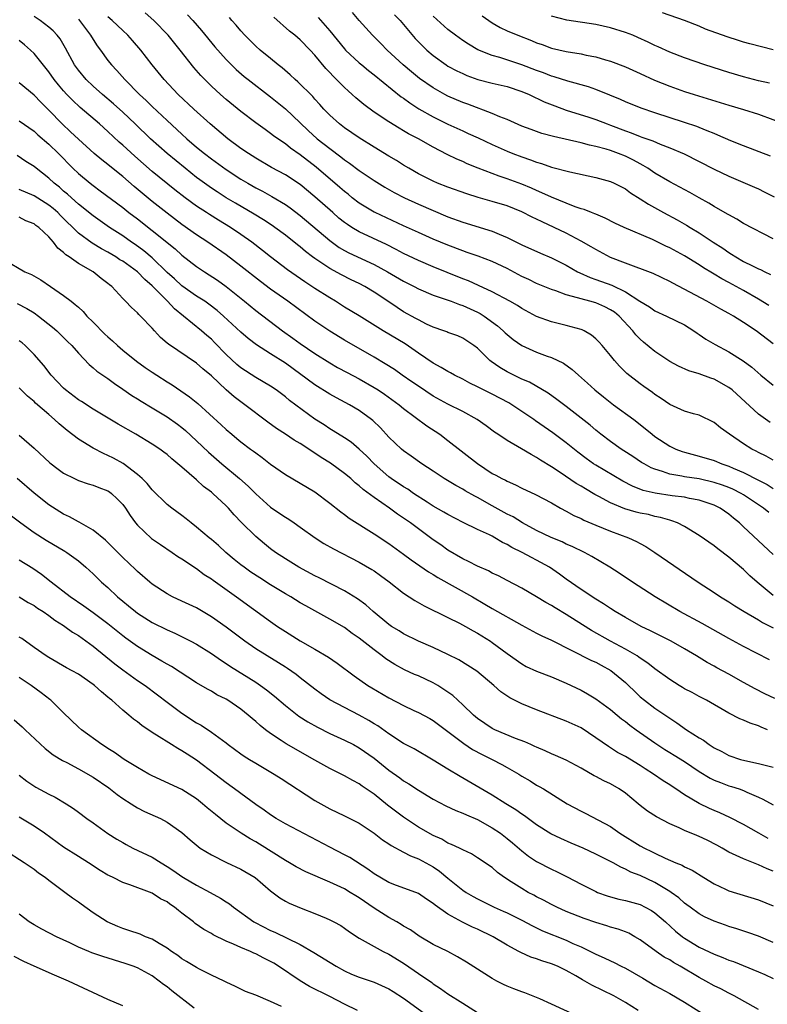
# Model space of a CAD drawing. Units: inches. Extents: x 2622000 to 2625000, y 1515000 to 1518000.
# Drawn here: x 2622225 to 2622326, y 1515178 to 1515311 of the extents above; entities that cross this region are included whole.
import ezdxf

# ---------------------------------------------------------------- set-up
doc = ezdxf.new("R2010")
doc.units = ezdxf.units.IN
doc.header["$MEASUREMENT"] = 0
doc.layers.add('LD26221515_2ft', color=41, linetype='Continuous')

msp = doc.modelspace()

# ---------------------------------------------------------------- linework, layer by layer
at = {"layer": 'LD26221515_2ft'}
for points, elevation in [([(2622326.58, 1515256.58), (2622325, 1515257.73), (2622321.46, 1515261), (2622321, 1515261.35), (2622319, 1515262.44), (2622318.58, 1515262.58), (2622317, 1515263.18), (2622315.59, 1515263.59), (2622314.21, 1515264.21), (2622313, 1515264.85), (2622311, 1515266.19), (2622309.46, 1515267.46), (2622309, 1515267.88), (2622308.44, 1515268.44), (2622308.03, 1515269), (2622306.16, 1515271), (2622305.51, 1515271.51), (2622305, 1515271.85), (2622304.23, 1515272.23), (2622303, 1515272.77), (2622302.21, 1515273), (2622301, 1515273.31), (2622300.52, 1515273.48), (2622299, 1515273.87), (2622297.59, 1515274.41), (2622297, 1515274.59), (2622295, 1515275.43), (2622293.94, 1515275.94), (2622293, 1515276.37), (2622291, 1515277.43), (2622289, 1515278.38), (2622287.09, 1515279.09), (2622285.62, 1515279.62), (2622285, 1515279.82), (2622283, 1515280.59), (2622281, 1515281.43), (2622279, 1515282.3), (2622277, 1515283.2), (2622273.14, 1515285), (2622273, 1515285.07), (2622271, 1515286.29), (2622270.06, 1515287), (2622269.48, 1515287.48), (2622269, 1515287.84), (2622268.39, 1515288.39), (2622265.17, 1515291.17), (2622263, 1515292.82), (2622261.71, 1515293.71), (2622261, 1515294.3), (2622259.97, 1515295), (2622259.41, 1515295.41), (2622259, 1515295.73), (2622258.25, 1515296.25), (2622257, 1515297.14), (2622255, 1515298.68), (2622253, 1515300.31), (2622252.21, 1515301), (2622251, 1515302.11), (2622250.1, 1515303), (2622249.57, 1515303.57), (2622248.64, 1515304.64), (2622246.77, 1515307), (2622245.15, 1515309), (2622243.2, 1515311), (2622242.03, 1515312.03)], 9158), ([(2622247.76, 1515311.76), (2622248.47, 1515311), (2622249.65, 1515309.65), (2622251.46, 1515307.46), (2622253, 1515305.71), (2622253.7, 1515305), (2622254.36, 1515304.36), (2622255.44, 1515303.44), (2622255.98, 1515303), (2622259, 1515300.66), (2622261, 1515299.05), (2622263, 1515297.16), (2622264.1, 1515296.1), (2622265.31, 1515295), (2622267, 1515293.66), (2622268.53, 1515292.53), (2622269, 1515292.15), (2622269.68, 1515291.68), (2622271, 1515290.69), (2622273, 1515289.35), (2622274.45, 1515288.45), (2622275.72, 1515287.72), (2622277.1, 1515287), (2622279, 1515286.13), (2622281, 1515285.27), (2622283, 1515284.45), (2622285, 1515283.71), (2622289, 1515282.48), (2622289.93, 1515282.07), (2622291, 1515281.64), (2622293, 1515280.64), (2622295.51, 1515279.51), (2622297, 1515278.88), (2622299, 1515277.88), (2622300.54, 1515277), (2622300.84, 1515276.84), (2622302.23, 1515276.23), (2622303, 1515275.97), (2622305.16, 1515275.16), (2622307, 1515274.26), (2622308.97, 1515273.03), (2622310.27, 1515272.27), (2622311, 1515271.7), (2622312.56, 1515271), (2622315, 1515269.81), (2622316.28, 1515269), (2622316.7, 1515268.7), (2622317, 1515268.52), (2622317.89, 1515267.89), (2622319.14, 1515267.14), (2622321, 1515266.15), (2622322.95, 1515264.95), (2622324.09, 1515264.09), (2622325.35, 1515263), (2622327, 1515261.63)], 9156), ([(2622327, 1515281.45), (2622323, 1515283.53), (2622322.1, 1515284.1), (2622321, 1515284.68), (2622320.81, 1515284.81), (2622319, 1515285.85), (2622318.3, 1515286.3), (2622317, 1515287), (2622315.72, 1515287.72), (2622313, 1515289.18), (2622311, 1515290.36), (2622310.04, 1515291), (2622309.39, 1515291.39), (2622309, 1515291.59), (2622308.09, 1515292.09), (2622307, 1515292.62), (2622306.06, 1515293), (2622305, 1515293.39), (2622304.42, 1515293.58), (2622303, 1515293.97), (2622302.15, 1515294.15), (2622301, 1515294.46), (2622297.29, 1515295.29), (2622295.72, 1515295.72), (2622295, 1515295.96), (2622294.24, 1515296.24), (2622293, 1515296.72), (2622291, 1515297.6), (2622290.02, 1515297.98), (2622289, 1515298.42), (2622285.68, 1515299.68), (2622285, 1515299.92), (2622283, 1515300.77), (2622282.56, 1515301), (2622281, 1515301.88), (2622279.16, 1515303.16), (2622278.05, 1515304.05), (2622276.93, 1515305), (2622274.79, 1515307), (2622273.91, 1515307.91), (2622272.77, 1515309), (2622270.97, 1515311), (2622270.1, 1515312.1)], 9148), ([(2622275.79, 1515311.79), (2622276.54, 1515311), (2622277, 1515310.48), (2622277.66, 1515309.66), (2622278.58, 1515308.58), (2622279.56, 1515307.56), (2622280.13, 1515307), (2622281, 1515306.25), (2622282.74, 1515305), (2622283, 1515304.84), (2622284.19, 1515304.19), (2622285, 1515303.81), (2622285.57, 1515303.57), (2622287.04, 1515303.04), (2622289, 1515302.52), (2622291, 1515302.05), (2622293, 1515301.41), (2622293.99, 1515301), (2622296.01, 1515300.01), (2622297.44, 1515299.44), (2622299, 1515298.89), (2622302.08, 1515297.92), (2622303, 1515297.61), (2622304.54, 1515297), (2622305, 1515296.83), (2622307, 1515296.05), (2622307.79, 1515295.79), (2622309, 1515295.3), (2622309.23, 1515295.23), (2622310.71, 1515294.71), (2622311.73, 1515294.27), (2622313, 1515293.79), (2622314.94, 1515292.94), (2622319, 1515290.89), (2622321, 1515289.93), (2622323.19, 1515289), (2622324.45, 1515288.45), (2622325, 1515288.2), (2622325.8, 1515287.8), (2622327.12, 1515287.12)], 9146), ([(2622327, 1515307.05), (2622325.42, 1515307.42), (2622323.84, 1515307.84), (2622323, 1515308.07), (2622322.29, 1515308.29), (2622320.79, 1515308.79), (2622317.84, 1515309.84), (2622317, 1515310.22), (2622315, 1515311.02), (2622312.02, 1515312.02)], 9138), ([(2622326.41, 1515244.41), (2622325.71, 1515245), (2622323, 1515246.8), (2622322.66, 1515247), (2622321.55, 1515247.55), (2622321, 1515247.79), (2622320.12, 1515248.12), (2622319, 1515248.49), (2622317, 1515248.95), (2622315, 1515249.26), (2622314.66, 1515249.34), (2622313, 1515249.62), (2622312.03, 1515249.97), (2622311, 1515250.27), (2622310.48, 1515250.48), (2622309.53, 1515251), (2622309.2, 1515251.2), (2622308, 1515252), (2622306.78, 1515252.78), (2622306.42, 1515253), (2622305, 1515254.01), (2622303.68, 1515255), (2622303, 1515255.54), (2622302.23, 1515256.23), (2622299, 1515258.75), (2622297.72, 1515259.72), (2622296.55, 1515260.55), (2622294.04, 1515262.04), (2622293, 1515262.48), (2622291.92, 1515263), (2622291, 1515263.47), (2622290.03, 1515264.03), (2622288.85, 1515264.85), (2622288.66, 1515265), (2622287, 1515266.64), (2622286.52, 1515267), (2622285, 1515268.03), (2622284.32, 1515268.32), (2622283, 1515268.78), (2622282.86, 1515268.86), (2622282.45, 1515269), (2622281, 1515269.49), (2622280.08, 1515269.92), (2622279, 1515270.47), (2622278.67, 1515270.67), (2622277, 1515271.59), (2622276.14, 1515272.14), (2622274.87, 1515273), (2622273, 1515274.24), (2622271.76, 1515275), (2622271, 1515275.4), (2622269.92, 1515275.92), (2622268.58, 1515276.58), (2622267, 1515277.43), (2622265.66, 1515278.34), (2622265, 1515278.77), (2622264.69, 1515279), (2622263.73, 1515279.73), (2622263, 1515280.36), (2622262.63, 1515280.63), (2622261, 1515281.95), (2622259.59, 1515283), (2622259.24, 1515283.24), (2622258.03, 1515284.03), (2622256.79, 1515284.79), (2622254.26, 1515286.26), (2622253, 1515287.02), (2622251.8, 1515287.8), (2622251, 1515288.33), (2622249.44, 1515289.44), (2622249, 1515289.77), (2622247.44, 1515291), (2622245, 1515293.02), (2622242.76, 1515295), (2622240.69, 1515297), (2622239, 1515298.59), (2622237.74, 1515299.74), (2622236.26, 1515301), (2622235, 1515302.13), (2622234.07, 1515303), (2622233, 1515304.28), (2622232.48, 1515305), (2622231.28, 1515307.28), (2622230.54, 1515308.54), (2622230.15, 1515309), (2622229.59, 1515309.59), (2622229, 1515310.12), (2622227.82, 1515311), (2622227, 1515311.53)], 9164), ([(2622233, 1515311.19), (2622233.17, 1515311), (2622234.66, 1515309), (2622234.78, 1515308.78), (2622235.56, 1515307.56), (2622235.99, 1515307), (2622237, 1515305.6), (2622237.47, 1515305), (2622238.22, 1515304.22), (2622239.3, 1515303), (2622241.28, 1515301), (2622242.18, 1515300.18), (2622243, 1515299.36), (2622245, 1515297.46), (2622247, 1515295.61), (2622247.68, 1515295), (2622249, 1515293.87), (2622250.07, 1515293), (2622251, 1515292.28), (2622253, 1515290.85), (2622255, 1515289.55), (2622255.91, 1515289), (2622257, 1515288.37), (2622257.9, 1515287.9), (2622259.17, 1515287.17), (2622261, 1515286.08), (2622261.65, 1515285.65), (2622263, 1515284.63), (2622267, 1515281.22), (2622268.3, 1515280.3), (2622269, 1515279.89), (2622269.58, 1515279.58), (2622273, 1515277.99), (2622274.84, 1515277), (2622277, 1515275.73), (2622278.42, 1515275), (2622279, 1515274.69), (2622281, 1515273.83), (2622282.75, 1515273.25), (2622283.43, 1515273), (2622284.56, 1515272.56), (2622285, 1515272.44), (2622287, 1515271.53), (2622287.35, 1515271.35), (2622287.89, 1515271), (2622289.69, 1515269.69), (2622290.47, 1515269), (2622290.73, 1515268.73), (2622291, 1515268.49), (2622291.82, 1515267.82), (2622293, 1515267.01), (2622295, 1515266.11), (2622296.42, 1515265.58), (2622297, 1515265.38), (2622298.61, 1515264.61), (2622299.79, 1515263.79), (2622300.64, 1515263), (2622301.9, 1515261.9), (2622302.87, 1515261), (2622304.05, 1515260.05), (2622305.41, 1515259), (2622308.15, 1515257), (2622309, 1515256.33), (2622310.62, 1515255), (2622311, 1515254.7), (2622313, 1515253.39), (2622313.83, 1515253), (2622314.68, 1515252.68), (2622315, 1515252.58), (2622317, 1515252.05), (2622319, 1515251.44), (2622320.05, 1515251), (2622321, 1515250.69), (2622321.57, 1515250.43), (2622323, 1515249.83), (2622325, 1515248.77), (2622326.19, 1515248.19), (2622327, 1515247.68)], 9162), ([(2622327, 1515251.5), (2622326.04, 1515252.04), (2622325, 1515252.53), (2622324.71, 1515252.71), (2622324.12, 1515253), (2622323, 1515253.71), (2622321.09, 1515255), (2622319.89, 1515255.89), (2622319, 1515256.6), (2622317, 1515257.57), (2622316.22, 1515257.78), (2622315, 1515258.14), (2622313, 1515259.01), (2622311.83, 1515259.83), (2622311, 1515260.37), (2622310.65, 1515260.65), (2622309.48, 1515261.48), (2622309, 1515261.83), (2622307.22, 1515263.22), (2622306.21, 1515264.21), (2622305.52, 1515265), (2622305, 1515265.66), (2622303.86, 1515267), (2622303.45, 1515267.45), (2622303, 1515267.92), (2622302.41, 1515268.41), (2622301.41, 1515269), (2622301.14, 1515269.14), (2622301, 1515269.19), (2622299, 1515269.74), (2622297, 1515270.2), (2622295, 1515270.94), (2622293, 1515272.02), (2622292.41, 1515272.41), (2622291.38, 1515273), (2622289, 1515274.29), (2622287.15, 1515275.15), (2622285.76, 1515275.76), (2622285, 1515276.04), (2622282.88, 1515276.88), (2622281, 1515277.65), (2622279, 1515278.51), (2622277, 1515279.47), (2622276.01, 1515280.01), (2622274.67, 1515280.67), (2622271, 1515282.41), (2622270.01, 1515283), (2622269.39, 1515283.39), (2622269, 1515283.67), (2622268.26, 1515284.26), (2622267.41, 1515285), (2622265, 1515287.16), (2622263, 1515288.8), (2622261, 1515290.1), (2622259.13, 1515291.13), (2622257, 1515292.39), (2622256.03, 1515293), (2622255, 1515293.7), (2622253.21, 1515295), (2622250.81, 1515297), (2622248.61, 1515299), (2622246.51, 1515301), (2622244.61, 1515303), (2622242.98, 1515305), (2622241.46, 1515307), (2622240.31, 1515308.31), (2622239.69, 1515309), (2622239, 1515309.63), (2622237.57, 1515311), (2622237, 1515311.51)], 9160), ([(2622327, 1515267.22), (2622324.71, 1515269), (2622323, 1515270.15), (2622321.63, 1515271), (2622321, 1515271.36), (2622319.92, 1515271.92), (2622318.03, 1515273), (2622313.44, 1515275.44), (2622313, 1515275.7), (2622310.78, 1515276.78), (2622307, 1515278.15), (2622305, 1515278.94), (2622303, 1515280), (2622302.38, 1515280.38), (2622301, 1515281.15), (2622299, 1515282.2), (2622297.38, 1515283), (2622295.74, 1515283.74), (2622295, 1515284.12), (2622294.39, 1515284.39), (2622293, 1515285.1), (2622291, 1515285.9), (2622289, 1515286.52), (2622287.07, 1515287.07), (2622285.54, 1515287.54), (2622283, 1515288.45), (2622281.59, 1515289), (2622281, 1515289.25), (2622279, 1515290.25), (2622277.69, 1515291), (2622277, 1515291.42), (2622276.04, 1515292.04), (2622275, 1515292.64), (2622273, 1515293.86), (2622271, 1515295.11), (2622269, 1515296.47), (2622268.32, 1515297), (2622267, 1515298.21), (2622266.23, 1515299), (2622265.65, 1515299.65), (2622265, 1515300.35), (2622264.7, 1515300.7), (2622262.7, 1515302.7), (2622262.34, 1515303), (2622261.66, 1515303.66), (2622260.58, 1515304.58), (2622260.02, 1515305), (2622259, 1515305.84), (2622257.61, 1515307), (2622257, 1515307.55), (2622255.54, 1515309), (2622255, 1515309.6), (2622254.36, 1515310.36), (2622253.78, 1515311), (2622253.43, 1515311.43)], 9154), ([(2622326.42, 1515272.42), (2622325, 1515273.29), (2622323, 1515274.44), (2622321, 1515275.54), (2622320.04, 1515276.04), (2622319, 1515276.69), (2622318.8, 1515276.8), (2622317.55, 1515277.55), (2622317, 1515277.93), (2622315, 1515279.15), (2622313, 1515280.23), (2622312.47, 1515280.47), (2622310.65, 1515281.35), (2622306.82, 1515283), (2622305.59, 1515283.59), (2622304.27, 1515284.27), (2622303, 1515284.77), (2622302.85, 1515284.85), (2622302.43, 1515285), (2622301.42, 1515285.42), (2622301, 1515285.53), (2622300.22, 1515285.78), (2622299, 1515286.26), (2622297, 1515287.08), (2622295.7, 1515287.7), (2622295, 1515287.98), (2622294.3, 1515288.3), (2622293, 1515288.83), (2622291, 1515289.57), (2622289.92, 1515289.92), (2622287.09, 1515291), (2622285.61, 1515291.61), (2622285, 1515291.9), (2622284.22, 1515292.22), (2622282.88, 1515292.88), (2622281, 1515293.85), (2622279, 1515295), (2622277.68, 1515295.68), (2622277, 1515296.09), (2622276.41, 1515296.41), (2622275, 1515297.27), (2622273, 1515298.62), (2622271.63, 1515299.63), (2622270.55, 1515300.55), (2622270.06, 1515301), (2622269.48, 1515301.48), (2622269, 1515301.93), (2622267.93, 1515303), (2622267.45, 1515303.45), (2622267, 1515303.95), (2622266.49, 1515304.49), (2622265, 1515306.32), (2622264.37, 1515307), (2622263, 1515308.4), (2622262.28, 1515309), (2622261.55, 1515309.55), (2622259.44, 1515311.44)], 9152), ([(2622265.43, 1515311.43), (2622267, 1515309.6), (2622269, 1515307.15), (2622269.14, 1515307), (2622271, 1515305.28), (2622271.33, 1515305), (2622272.25, 1515304.25), (2622273, 1515303.67), (2622276.68, 1515300.68), (2622277, 1515300.47), (2622277.84, 1515299.84), (2622279.07, 1515299.07), (2622281, 1515297.97), (2622282.98, 1515296.98), (2622285, 1515296.05), (2622285.73, 1515295.73), (2622287.11, 1515295.11), (2622289, 1515294.22), (2622291, 1515293.33), (2622291.8, 1515293), (2622293, 1515292.54), (2622294.16, 1515292.16), (2622295, 1515291.82), (2622295.64, 1515291.64), (2622297, 1515291.16), (2622299.49, 1515290.51), (2622303, 1515289.76), (2622305, 1515289.22), (2622305.48, 1515289), (2622307, 1515288.22), (2622307.7, 1515287.7), (2622309, 1515286.88), (2622310.13, 1515286.13), (2622312.17, 1515285), (2622314.01, 1515284.01), (2622315.29, 1515283.29), (2622315.75, 1515283), (2622317, 1515282.26), (2622318.87, 1515281), (2622320.17, 1515280.17), (2622321, 1515279.59), (2622321.38, 1515279.38), (2622321.94, 1515279), (2622323, 1515278.4), (2622324.22, 1515277.78), (2622325, 1515277.41), (2622325.29, 1515277.29), (2622325.85, 1515277), (2622326.64, 1515276.64)], 9150), ([(2622326.64, 1515292.64), (2622323, 1515294.04), (2622321.27, 1515294.73), (2622319.5, 1515295.5), (2622319, 1515295.69), (2622318.09, 1515296.09), (2622317, 1515296.5), (2622316.65, 1515296.65), (2622315, 1515297.21), (2622311, 1515298.5), (2622309.12, 1515299.12), (2622307, 1515300.01), (2622306.33, 1515300.33), (2622304.91, 1515300.91), (2622303, 1515301.66), (2622302.02, 1515302.02), (2622299.22, 1515302.78), (2622297.39, 1515303.39), (2622297, 1515303.49), (2622295.93, 1515303.93), (2622295, 1515304.25), (2622293, 1515305.01), (2622290.02, 1515305.98), (2622289, 1515306.27), (2622287.05, 1515307.05), (2622285.78, 1515307.78), (2622285, 1515308.31), (2622284, 1515309), (2622283, 1515309.78), (2622281, 1515311.6)], 9144), ([(2622287.63, 1515311.63), (2622288.51, 1515311), (2622289, 1515310.67), (2622290.06, 1515310.06), (2622291, 1515309.61), (2622292.44, 1515309), (2622294.29, 1515308.29), (2622295, 1515307.99), (2622295.74, 1515307.74), (2622297, 1515307.27), (2622299, 1515306.81), (2622301, 1515306.48), (2622301.68, 1515306.32), (2622303, 1515306.07), (2622304.33, 1515305.67), (2622305, 1515305.49), (2622307, 1515304.73), (2622309, 1515303.83), (2622310.93, 1515302.93), (2622313, 1515302.1), (2622315, 1515301.41), (2622316.31, 1515301), (2622321, 1515299.56), (2622323, 1515298.98), (2622325, 1515298.32), (2622328.88, 1515296.88)], 9142), ([(2622326.52, 1515302.52), (2622325, 1515302.86), (2622323, 1515303.38), (2622321, 1515303.97), (2622317.76, 1515305), (2622315, 1515305.97), (2622313, 1515306.74), (2622311.45, 1515307.45), (2622311, 1515307.64), (2622310.09, 1515308.09), (2622308.71, 1515308.71), (2622308.03, 1515309), (2622307, 1515309.4), (2622305, 1515310.02), (2622303, 1515310.47), (2622299.07, 1515311.07), (2622297, 1515311.58)], 9140), ([(2622327, 1515238.74), (2622323, 1515242.49), (2622322.44, 1515243), (2622321.64, 1515243.64), (2622321, 1515244.18), (2622319.82, 1515245), (2622319, 1515245.39), (2622317.82, 1515245.82), (2622317, 1515246.06), (2622315.7, 1515246.3), (2622315, 1515246.47), (2622313.32, 1515246.68), (2622311.03, 1515247.03), (2622309.41, 1515247.41), (2622307.97, 1515247.97), (2622306.66, 1515248.66), (2622303, 1515250.8), (2622302.69, 1515251), (2622301.7, 1515251.7), (2622300.56, 1515252.56), (2622299, 1515253.84), (2622297.2, 1515255.2), (2622294.83, 1515256.83), (2622294.6, 1515257), (2622291.64, 1515259), (2622291.25, 1515259.25), (2622289, 1515260.43), (2622288.61, 1515260.61), (2622287, 1515261.44), (2622285.94, 1515261.94), (2622285, 1515262.45), (2622283.88, 1515263), (2622283.33, 1515263.33), (2622283, 1515263.49), (2622282.06, 1515264.06), (2622281, 1515264.62), (2622279, 1515265.98), (2622277.22, 1515267.22), (2622274.24, 1515269), (2622271, 1515271.01), (2622269, 1515272.22), (2622267.77, 1515273), (2622267, 1515273.45), (2622265, 1515274.74), (2622263.64, 1515275.64), (2622262.45, 1515276.45), (2622261.28, 1515277.28), (2622259, 1515279), (2622257.89, 1515279.89), (2622256.45, 1515281), (2622255, 1515282.04), (2622253.56, 1515283), (2622251.97, 1515283.97), (2622250.73, 1515284.73), (2622250.32, 1515285), (2622249, 1515285.87), (2622247.44, 1515287), (2622246.07, 1515288.07), (2622243, 1515290.58), (2622240.62, 1515292.62), (2622239, 1515294.12), (2622238.54, 1515294.54), (2622237, 1515295.98), (2622235.85, 1515297), (2622233.25, 1515299.25), (2622232.2, 1515300.2), (2622231.44, 1515301), (2622231, 1515301.48), (2622230.29, 1515302.29), (2622229.73, 1515303), (2622229, 1515304.06), (2622227, 1515306.54), (2622226.52, 1515307), (2622225.71, 1515307.71), (2622225, 1515308.3)], 9166), ([(2622327, 1515233.17), (2622324.85, 1515235), (2622323.86, 1515235.86), (2622323, 1515236.69), (2622321, 1515238.37), (2622319.49, 1515239.49), (2622319, 1515239.88), (2622317, 1515241.29), (2622315, 1515242.51), (2622314.06, 1515243), (2622313.3, 1515243.3), (2622313, 1515243.37), (2622311.75, 1515243.75), (2622311, 1515243.89), (2622310.12, 1515244.12), (2622309, 1515244.34), (2622308.48, 1515244.48), (2622306.92, 1515244.92), (2622305, 1515245.73), (2622303.4, 1515246.6), (2622302.87, 1515246.87), (2622301.6, 1515247.6), (2622301, 1515247.98), (2622300.35, 1515248.35), (2622298.17, 1515249.83), (2622297, 1515250.59), (2622295.51, 1515251.51), (2622295, 1515251.86), (2622294.25, 1515252.25), (2622292.95, 1515253.05), (2622291, 1515254.18), (2622289.77, 1515255), (2622289.3, 1515255.3), (2622288.15, 1515256.15), (2622286.93, 1515257), (2622285, 1515258.07), (2622283, 1515259.08), (2622281, 1515260.17), (2622279, 1515261.49), (2622278.12, 1515262.12), (2622276.82, 1515263), (2622275.75, 1515263.75), (2622274.52, 1515264.52), (2622273, 1515265.44), (2622269, 1515267.74), (2622267, 1515268.94), (2622265, 1515270.3), (2622261.35, 1515273), (2622259, 1515274.65), (2622257.66, 1515275.66), (2622255, 1515277.77), (2622253, 1515279.28), (2622250.52, 1515281), (2622249, 1515281.99), (2622247, 1515283.4), (2622245, 1515284.91), (2622243, 1515286.52), (2622240.55, 1515288.55), (2622239, 1515289.88), (2622237.27, 1515291.27), (2622237, 1515291.51), (2622236.16, 1515292.16), (2622235.16, 1515293), (2622233, 1515294.95), (2622231.95, 1515295.95), (2622230.82, 1515297), (2622229, 1515298.88), (2622227.93, 1515299.93), (2622227, 1515300.9), (2622225, 1515302.56)], 9168), ([(2622225, 1515297.43), (2622227, 1515296.02), (2622227.53, 1515295.53), (2622229, 1515294.26), (2622230.29, 1515293), (2622232.25, 1515291), (2622233, 1515290.29), (2622234.58, 1515289), (2622235, 1515288.67), (2622235.97, 1515287.97), (2622239, 1515285.68), (2622239.85, 1515285), (2622241, 1515284.14), (2622243, 1515282.59), (2622246.09, 1515280.09), (2622247, 1515279.26), (2622249, 1515277.72), (2622250.05, 1515277), (2622251.84, 1515275.84), (2622253, 1515275), (2622255.49, 1515273), (2622257, 1515271.77), (2622260.63, 1515269), (2622262.01, 1515268.01), (2622263, 1515267.29), (2622265, 1515265.92), (2622267, 1515264.66), (2622268.06, 1515264.06), (2622269.35, 1515263.35), (2622271, 1515262.49), (2622273, 1515261.35), (2622273.55, 1515261), (2622274.42, 1515260.42), (2622276.39, 1515259), (2622277, 1515258.49), (2622280.14, 1515256.14), (2622281.9, 1515255), (2622283, 1515254.18), (2622287, 1515251.03), (2622289, 1515249.7), (2622289.47, 1515249.47), (2622290.3, 1515249), (2622290.77, 1515248.77), (2622291, 1515248.64), (2622292.15, 1515248.15), (2622293, 1515247.72), (2622294.85, 1515246.85), (2622297, 1515245.7), (2622298.23, 1515245), (2622299, 1515244.59), (2622300.02, 1515244.02), (2622301, 1515243.59), (2622301.39, 1515243.39), (2622303, 1515242.72), (2622305, 1515241.9), (2622307.44, 1515241), (2622308.5, 1515240.5), (2622309, 1515240.21), (2622309.79, 1515239.79), (2622311.01, 1515239.01), (2622316.87, 1515235), (2622319, 1515233.6), (2622319.89, 1515233), (2622321, 1515232.32), (2622321.79, 1515231.79), (2622323.06, 1515231), (2622325, 1515229.89), (2622325.54, 1515229.54), (2622327, 1515228.82)], 9170), ([(2622326.48, 1515224.48), (2622323, 1515226.27), (2622321, 1515227.37), (2622317.39, 1515229.39), (2622314.38, 1515231), (2622311.05, 1515233), (2622307.96, 1515235), (2622306.18, 1515236.18), (2622304.89, 1515237), (2622302.47, 1515238.47), (2622301.46, 1515239), (2622299.81, 1515239.81), (2622299, 1515240.14), (2622298.43, 1515240.43), (2622296.96, 1515241.04), (2622295, 1515241.99), (2622293.09, 1515243), (2622291.81, 1515243.81), (2622291, 1515244.2), (2622289, 1515245.31), (2622287, 1515246.44), (2622286.62, 1515246.62), (2622285.35, 1515247.35), (2622285, 1515247.57), (2622284.07, 1515248.07), (2622282.5, 1515249), (2622281, 1515250), (2622279.45, 1515251), (2622278.04, 1515252.04), (2622277, 1515252.76), (2622276.72, 1515253), (2622275, 1515254.62), (2622273.86, 1515255.86), (2622272.85, 1515256.85), (2622272.67, 1515257), (2622271, 1515258.24), (2622269.7, 1515259), (2622267.92, 1515259.92), (2622267, 1515260.43), (2622265, 1515261.7), (2622261, 1515264.61), (2622259, 1515265.91), (2622257.11, 1515267.11), (2622255.96, 1515267.96), (2622255, 1515268.8), (2622252.64, 1515271), (2622251.76, 1515271.76), (2622250.63, 1515272.63), (2622250.09, 1515273), (2622249, 1515273.71), (2622247, 1515275.1), (2622246.02, 1515276.02), (2622245, 1515276.91), (2622243, 1515278.86), (2622241.85, 1515279.85), (2622240.69, 1515280.69), (2622240.2, 1515281), (2622239, 1515281.84), (2622237.22, 1515283), (2622235, 1515284.57), (2622233, 1515286.16), (2622232.05, 1515287), (2622231.51, 1515287.51), (2622231, 1515287.92), (2622230.44, 1515288.44), (2622229.71, 1515289), (2622229, 1515289.68), (2622227.27, 1515291), (2622227, 1515291.23), (2622225.91, 1515291.91), (2622224.72, 1515292.72)], 9172), ([(2622327.22, 1515219.22), (2622325.86, 1515219.86), (2622324.54, 1515220.54), (2622323, 1515221.42), (2622321, 1515222.54), (2622319.39, 1515223.39), (2622319, 1515223.61), (2622318.09, 1515224.09), (2622316.63, 1515225), (2622315, 1515225.96), (2622313.18, 1515227), (2622310.4, 1515228.4), (2622309.16, 1515229), (2622307, 1515230.2), (2622305.64, 1515231), (2622305, 1515231.41), (2622304.06, 1515232.06), (2622303, 1515232.7), (2622301, 1515234), (2622299, 1515235.37), (2622298.07, 1515236.07), (2622296.73, 1515237), (2622295, 1515237.97), (2622294.3, 1515238.3), (2622293.03, 1515239), (2622291.66, 1515239.66), (2622291, 1515240.08), (2622290.37, 1515240.37), (2622289.35, 1515241), (2622289, 1515241.19), (2622288.61, 1515241.39), (2622287, 1515242.11), (2622285.06, 1515243.06), (2622283, 1515244.12), (2622282.46, 1515244.46), (2622281, 1515245.29), (2622280.21, 1515245.8), (2622278.35, 1515247), (2622277.55, 1515247.55), (2622277, 1515247.87), (2622275.34, 1515249), (2622275, 1515249.25), (2622273.01, 1515251), (2622272.02, 1515252.02), (2622271, 1515253), (2622269.92, 1515253.92), (2622269, 1515254.54), (2622267.48, 1515255.48), (2622267, 1515255.75), (2622266.26, 1515256.26), (2622265, 1515257.05), (2622261.57, 1515259.57), (2622261, 1515260.06), (2622259.75, 1515261), (2622259, 1515261.51), (2622257, 1515262.68), (2622255, 1515263.99), (2622254.45, 1515264.45), (2622253, 1515265.82), (2622251.43, 1515267.43), (2622251, 1515267.86), (2622250.38, 1515268.38), (2622249.68, 1515269), (2622247.23, 1515271), (2622245.99, 1515271.99), (2622245.06, 1515273), (2622243, 1515275.1), (2622241.97, 1515275.97), (2622240.98, 1515277), (2622239, 1515278.42), (2622238.63, 1515278.63), (2622238.08, 1515279), (2622237, 1515279.65), (2622236.11, 1515280.11), (2622234.87, 1515280.87), (2622233, 1515282.24), (2622230.59, 1515284.59), (2622230.2, 1515285), (2622229.57, 1515285.57), (2622229, 1515286.02), (2622227, 1515287.27), (2622225, 1515288.14)], 9174), ([(2622326.21, 1515215), (2622325.36, 1515215.36), (2622325, 1515215.54), (2622323.89, 1515215.89), (2622323, 1515216.3), (2622322.49, 1515216.49), (2622321, 1515217.26), (2622317.99, 1515219), (2622317, 1515219.49), (2622316.03, 1515220.03), (2622315, 1515220.56), (2622314.73, 1515220.73), (2622314.27, 1515221), (2622313, 1515221.83), (2622311, 1515223.27), (2622310.04, 1515224.04), (2622309, 1515224.71), (2622308.84, 1515224.84), (2622308.59, 1515225), (2622307, 1515225.92), (2622304.97, 1515227), (2622302.42, 1515228.42), (2622301.21, 1515229.21), (2622299, 1515230.61), (2622297.49, 1515231.49), (2622297, 1515231.82), (2622296.23, 1515232.23), (2622295, 1515233.02), (2622293, 1515234.17), (2622291, 1515235.19), (2622289.83, 1515235.83), (2622289, 1515236.22), (2622288.5, 1515236.5), (2622287, 1515237.14), (2622285.78, 1515237.78), (2622285, 1515238.13), (2622283, 1515239.31), (2622282.02, 1515240.02), (2622281, 1515240.72), (2622277.92, 1515243), (2622277, 1515243.65), (2622276.19, 1515244.19), (2622275.08, 1515245), (2622273, 1515246.44), (2622271.53, 1515247.53), (2622271, 1515248.02), (2622270.44, 1515248.44), (2622269.84, 1515249), (2622269, 1515249.7), (2622267.11, 1515251.11), (2622265.87, 1515251.87), (2622265, 1515252.46), (2622264.65, 1515252.65), (2622264.16, 1515253), (2622263, 1515253.75), (2622262.2, 1515254.2), (2622261, 1515255.03), (2622259.79, 1515255.79), (2622258.62, 1515256.62), (2622255.52, 1515259), (2622254.07, 1515260.07), (2622253, 1515261.02), (2622251, 1515262.91), (2622249.85, 1515263.85), (2622249, 1515264.62), (2622245.18, 1515267.18), (2622245, 1515267.35), (2622244.12, 1515268.12), (2622243.29, 1515269), (2622243, 1515269.34), (2622241.42, 1515271), (2622241.19, 1515271.19), (2622241, 1515271.45), (2622240.17, 1515272.17), (2622239.39, 1515273), (2622239, 1515273.37), (2622237.54, 1515275), (2622237.22, 1515275.22), (2622237, 1515275.42), (2622236.1, 1515276.1), (2622234.99, 1515277), (2622233, 1515278.1), (2622231.74, 1515279), (2622231.29, 1515279.29), (2622231, 1515279.59), (2622230.2, 1515280.2), (2622229.62, 1515281), (2622229, 1515281.71), (2622227.63, 1515283), (2622227.26, 1515283.26), (2622227, 1515283.47), (2622225.9, 1515283.9), (2622225, 1515284.37)], 9176), ([(2622223, 1515278.61), (2622225.78, 1515277), (2622226.64, 1515276.64), (2622227.92, 1515275.92), (2622229.22, 1515275), (2622231, 1515273.8), (2622232.01, 1515273), (2622232.58, 1515272.58), (2622233, 1515272.19), (2622233.63, 1515271.63), (2622234.16, 1515271), (2622235, 1515270.18), (2622236.57, 1515268.57), (2622237, 1515268.17), (2622237.63, 1515267.63), (2622238.29, 1515267), (2622239, 1515266.38), (2622240.88, 1515264.88), (2622242.05, 1515264.05), (2622243, 1515263.4), (2622243.61, 1515263), (2622245, 1515262.11), (2622245.69, 1515261.69), (2622248.05, 1515260.05), (2622249.15, 1515259.15), (2622252.3, 1515256.3), (2622253, 1515255.63), (2622253.76, 1515255), (2622254.45, 1515254.45), (2622255, 1515253.98), (2622256.3, 1515253), (2622256.71, 1515252.71), (2622257, 1515252.47), (2622257.86, 1515251.86), (2622259, 1515250.97), (2622261, 1515249.56), (2622263, 1515248.4), (2622265, 1515247.19), (2622267, 1515245.69), (2622268.5, 1515244.5), (2622269, 1515244.15), (2622269.65, 1515243.65), (2622273, 1515241.53), (2622275, 1515240.22), (2622277, 1515238.79), (2622278.02, 1515238.02), (2622280.38, 1515236.38), (2622281, 1515236.02), (2622281.62, 1515235.62), (2622286.3, 1515233), (2622288.01, 1515232.01), (2622289, 1515231.41), (2622293, 1515229.15), (2622295, 1515228.09), (2622295.72, 1515227.72), (2622297, 1515227.15), (2622302.4, 1515224.4), (2622303, 1515224.14), (2622303.73, 1515223.73), (2622305.05, 1515223.05), (2622307, 1515221.41), (2622307.44, 1515221), (2622308.22, 1515220.22), (2622309, 1515219.48), (2622309.59, 1515219), (2622311, 1515217.93), (2622312.75, 1515216.76), (2622313, 1515216.57), (2622313.96, 1515215.96), (2622315.29, 1515215), (2622317, 1515213.92), (2622317.58, 1515213.58), (2622318.35, 1515213), (2622318.76, 1515212.76), (2622319, 1515212.58), (2622320.06, 1515212.06), (2622321, 1515211.53), (2622322.6, 1515211), (2622323.15, 1515210.85), (2622325, 1515210.45), (2622327, 1515209.93)], 9178), ([(2622224.71, 1515272.71), (2622226.03, 1515272.03), (2622227, 1515271.42), (2622227.59, 1515271), (2622229.5, 1515269.5), (2622230.09, 1515269), (2622230.56, 1515268.56), (2622231.55, 1515267.55), (2622232.13, 1515267), (2622233, 1515265.96), (2622234.45, 1515264.45), (2622235, 1515264.01), (2622235.52, 1515263.52), (2622237, 1515262.53), (2622237.87, 1515261.87), (2622239, 1515261.12), (2622240.25, 1515260.25), (2622241, 1515259.8), (2622241.48, 1515259.48), (2622243, 1515258.59), (2622245, 1515257.37), (2622246.39, 1515256.39), (2622247, 1515255.92), (2622247.5, 1515255.5), (2622249, 1515254.12), (2622250.59, 1515252.59), (2622252.41, 1515251), (2622254.8, 1515249), (2622255.98, 1515247.98), (2622257, 1515246.93), (2622259, 1515245.13), (2622260.27, 1515244.27), (2622261, 1515243.76), (2622261.49, 1515243.49), (2622262.21, 1515243), (2622263, 1515242.45), (2622265.02, 1515241), (2622266.23, 1515240.23), (2622267.5, 1515239.5), (2622271, 1515237.67), (2622272.69, 1515236.69), (2622273, 1515236.5), (2622273.88, 1515235.89), (2622275.03, 1515235.03), (2622277, 1515233.48), (2622278.5, 1515232.5), (2622279.78, 1515231.78), (2622283, 1515230.22), (2622284.57, 1515229.43), (2622285.36, 1515229), (2622286.39, 1515228.39), (2622287, 1515228.06), (2622288.77, 1515227), (2622289, 1515226.84), (2622291, 1515225.35), (2622293, 1515223.91), (2622293.59, 1515223.59), (2622295, 1515222.92), (2622297, 1515222.16), (2622299, 1515221.33), (2622301, 1515220.36), (2622301.87, 1515219.87), (2622303, 1515219.18), (2622305, 1515217.74), (2622305.87, 1515217), (2622306.49, 1515216.49), (2622307, 1515216.12), (2622307.62, 1515215.62), (2622308.46, 1515215), (2622311, 1515213.23), (2622312.34, 1515212.34), (2622313, 1515211.94), (2622313.59, 1515211.59), (2622315, 1515210.7), (2622317, 1515209.37), (2622318.47, 1515208.47), (2622319, 1515208.2), (2622319.85, 1515207.85), (2622321, 1515207.43), (2622321.34, 1515207.34), (2622322.4, 1515207), (2622323, 1515206.79), (2622323.44, 1515206.56), (2622325, 1515205.87), (2622325.62, 1515205.62), (2622327, 1515204.86)], 9180), ([(2622326.31, 1515200.31), (2622325.04, 1515201), (2622323, 1515202.18), (2622321.14, 1515203.14), (2622319.77, 1515203.77), (2622319, 1515204.09), (2622318.37, 1515204.37), (2622317, 1515205.02), (2622315, 1515206.22), (2622313.85, 1515207), (2622313.33, 1515207.33), (2622313, 1515207.57), (2622312.1, 1515208.1), (2622310.83, 1515209), (2622309.7, 1515209.7), (2622309, 1515210.19), (2622307, 1515211.41), (2622305.95, 1515211.95), (2622305, 1515212.56), (2622304.72, 1515212.72), (2622303, 1515213.93), (2622301, 1515215.25), (2622299.8, 1515215.8), (2622299, 1515216.18), (2622295, 1515217.7), (2622293, 1515218.52), (2622291.35, 1515219.35), (2622290.15, 1515220.15), (2622289.21, 1515221), (2622286.92, 1515222.92), (2622284.46, 1515224.46), (2622283, 1515225.19), (2622281, 1515226.12), (2622279, 1515227), (2622277, 1515228.01), (2622276.4, 1515228.39), (2622275.38, 1515229), (2622275, 1515229.25), (2622272.9, 1515231), (2622271.91, 1515231.91), (2622270.75, 1515232.75), (2622269, 1515233.79), (2622265.57, 1515235.57), (2622265, 1515235.85), (2622262.82, 1515237), (2622261, 1515238.12), (2622259.69, 1515239), (2622259, 1515239.51), (2622258.18, 1515240.18), (2622257, 1515241.16), (2622255.08, 1515243.08), (2622254.09, 1515244.09), (2622253.3, 1515245), (2622253, 1515245.3), (2622251.2, 1515247), (2622251, 1515247.17), (2622249.95, 1515247.95), (2622249, 1515248.83), (2622247, 1515250.53), (2622246.47, 1515251), (2622245.66, 1515251.66), (2622245, 1515252.25), (2622244.58, 1515252.58), (2622244.01, 1515253), (2622243, 1515253.67), (2622240.79, 1515255), (2622238.37, 1515256.37), (2622235, 1515258.38), (2622233.42, 1515259.42), (2622233, 1515259.68), (2622231.26, 1515261), (2622231, 1515261.23), (2622230.13, 1515262.13), (2622229.32, 1515263), (2622228.31, 1515264.31), (2622227, 1515265.81), (2622225.81, 1515267), (2622225.38, 1515267.38), (2622225, 1515267.66)], 9182), ([(2622327, 1515195.88), (2622326.18, 1515196.18), (2622325, 1515196.74), (2622324.8, 1515196.8), (2622323, 1515197.52), (2622322, 1515198), (2622321, 1515198.44), (2622320.09, 1515199), (2622319.39, 1515199.39), (2622318.06, 1515200.06), (2622317, 1515200.58), (2622316.69, 1515200.69), (2622315, 1515201.37), (2622314.27, 1515201.73), (2622313, 1515202.28), (2622311.2, 1515203.2), (2622309.99, 1515203.99), (2622309, 1515204.77), (2622308.74, 1515205), (2622307, 1515206.43), (2622306.15, 1515207), (2622305, 1515207.67), (2622304.08, 1515208.08), (2622303, 1515208.67), (2622302.78, 1515208.78), (2622301, 1515209.81), (2622299, 1515210.88), (2622297.53, 1515211.53), (2622297, 1515211.74), (2622296.14, 1515212.14), (2622295, 1515212.64), (2622294.76, 1515212.76), (2622294.23, 1515213), (2622293.39, 1515213.39), (2622292.16, 1515213.84), (2622289.33, 1515215), (2622289, 1515215.16), (2622287, 1515216.51), (2622286.44, 1515217), (2622285, 1515218.39), (2622283.65, 1515219.65), (2622282.46, 1515220.46), (2622281.61, 1515221), (2622281, 1515221.37), (2622279, 1515222.29), (2622278.49, 1515222.49), (2622277.12, 1515223.12), (2622275.82, 1515223.82), (2622274.6, 1515224.6), (2622274.12, 1515225), (2622273, 1515225.81), (2622271, 1515227.41), (2622270.05, 1515228.05), (2622269, 1515228.83), (2622267, 1515229.96), (2622263.76, 1515231.76), (2622263, 1515232.2), (2622261.73, 1515233), (2622261, 1515233.42), (2622259, 1515234.64), (2622257.56, 1515235.56), (2622256.35, 1515236.35), (2622255.41, 1515237), (2622255, 1515237.32), (2622254.07, 1515238.07), (2622252.96, 1515239), (2622251.94, 1515239.94), (2622251, 1515240.75), (2622250.69, 1515241), (2622249, 1515242.45), (2622248.26, 1515243), (2622247.57, 1515243.57), (2622247, 1515244), (2622245.63, 1515245), (2622245, 1515245.5), (2622243, 1515247.47), (2622242.32, 1515248.32), (2622241.64, 1515249), (2622241, 1515249.56), (2622239.04, 1515251.04), (2622237.75, 1515251.75), (2622237, 1515252.14), (2622236.4, 1515252.4), (2622235, 1515253.1), (2622233, 1515254.33), (2622231.49, 1515255.49), (2622230.41, 1515256.41), (2622229.77, 1515257), (2622229, 1515257.66), (2622227.22, 1515259.22), (2622227, 1515259.45), (2622226.14, 1515260.14), (2622225, 1515261.27)], 9184), ([(2622225, 1515254.89), (2622227, 1515253.14), (2622229.14, 1515251.14), (2622230.26, 1515250.26), (2622231, 1515249.74), (2622232.47, 1515249), (2622233, 1515248.75), (2622234.31, 1515248.31), (2622235, 1515248.11), (2622235.79, 1515247.79), (2622237, 1515247.35), (2622237.21, 1515247.21), (2622237.49, 1515247), (2622238.27, 1515246.27), (2622239, 1515245.5), (2622239.37, 1515245), (2622239.99, 1515243.99), (2622240.74, 1515243), (2622241, 1515242.7), (2622242.91, 1515240.91), (2622244.09, 1515240.09), (2622245.71, 1515239), (2622246.47, 1515238.47), (2622247, 1515238.15), (2622249, 1515236.84), (2622250.04, 1515236.04), (2622251, 1515235.43), (2622251.24, 1515235.24), (2622254.4, 1515233), (2622259, 1515229.66), (2622259.94, 1515229), (2622261, 1515228.29), (2622263, 1515227.05), (2622265, 1515225.93), (2622266.85, 1515224.85), (2622268.03, 1515224.03), (2622270.32, 1515222.32), (2622272.18, 1515221), (2622272.69, 1515220.69), (2622275, 1515219.33), (2622277, 1515218.29), (2622278.39, 1515217.61), (2622279, 1515217.33), (2622280.53, 1515216.53), (2622281, 1515216.26), (2622283, 1515214.79), (2622285.13, 1515213.13), (2622286.34, 1515212.34), (2622287.64, 1515211.64), (2622288.98, 1515211), (2622290.3, 1515210.3), (2622291, 1515209.91), (2622292.58, 1515209), (2622293, 1515208.74), (2622294.1, 1515208.1), (2622295, 1515207.53), (2622295.35, 1515207.35), (2622295.94, 1515207), (2622299.12, 1515205), (2622301, 1515203.98), (2622301.67, 1515203.67), (2622305, 1515201.93), (2622306.25, 1515201), (2622309, 1515199.31), (2622309.57, 1515199), (2622310.54, 1515198.54), (2622311, 1515198.3), (2622312.37, 1515197.63), (2622313.82, 1515197), (2622314.67, 1515196.67), (2622315, 1515196.46), (2622316.02, 1515196.02), (2622317.62, 1515195), (2622319, 1515194.14), (2622320.57, 1515193.43), (2622321, 1515193.22), (2622325, 1515192), (2622327, 1515191.16)], 9186), ([(2622327, 1515186.22), (2622325, 1515187.08), (2622323.58, 1515187.58), (2622322.07, 1515188.07), (2622321, 1515188.38), (2622320.55, 1515188.55), (2622319, 1515189.08), (2622317.71, 1515189.71), (2622317, 1515190.08), (2622315.75, 1515191), (2622315.33, 1515191.33), (2622315, 1515191.55), (2622314.24, 1515192.24), (2622313.18, 1515193), (2622313, 1515193.12), (2622311, 1515194.32), (2622309, 1515195.27), (2622307.75, 1515195.75), (2622307, 1515196.16), (2622306.39, 1515196.39), (2622305.34, 1515197), (2622304.63, 1515197.37), (2622303, 1515198.18), (2622301.3, 1515199), (2622299.67, 1515199.67), (2622298.28, 1515200.28), (2622296.94, 1515200.94), (2622295, 1515202.16), (2622293.36, 1515203.36), (2622293, 1515203.59), (2622292.19, 1515204.19), (2622290.85, 1515205), (2622289, 1515206.16), (2622284.66, 1515208.66), (2622283, 1515209.66), (2622281, 1515210.89), (2622278.41, 1515212.41), (2622277, 1515213.17), (2622275, 1515214.46), (2622273.52, 1515215.52), (2622273, 1515215.83), (2622272.28, 1515216.28), (2622271, 1515216.98), (2622269, 1515218), (2622267.04, 1515219.04), (2622265.86, 1515219.86), (2622265, 1515220.48), (2622263, 1515222.05), (2622262.48, 1515222.48), (2622261.3, 1515223.3), (2622261, 1515223.48), (2622260.08, 1515224.08), (2622258.53, 1515225), (2622257, 1515225.97), (2622255.5, 1515227), (2622253, 1515228.88), (2622251, 1515230.3), (2622250.57, 1515230.57), (2622249, 1515231.49), (2622247, 1515232.43), (2622245.75, 1515233), (2622245, 1515233.4), (2622243, 1515234.72), (2622242.65, 1515235), (2622241, 1515236.42), (2622240.71, 1515236.71), (2622239, 1515238.3), (2622237.67, 1515239.67), (2622236.67, 1515240.67), (2622235, 1515242.04), (2622233.11, 1515243.11), (2622233, 1515243.16), (2622231.82, 1515243.82), (2622231, 1515244.2), (2622230.5, 1515244.5), (2622229, 1515245.47), (2622227, 1515247.02), (2622224.7, 1515249)], 9188), ([(2622223.97, 1515243.97), (2622225.2, 1515243), (2622227, 1515241.7), (2622228.65, 1515240.65), (2622231.17, 1515239.17), (2622231.43, 1515239), (2622233, 1515237.85), (2622234.02, 1515237), (2622235, 1515236.12), (2622236.13, 1515235), (2622237, 1515234.24), (2622238.31, 1515233), (2622239, 1515232.42), (2622239.79, 1515231.79), (2622240.73, 1515231), (2622241, 1515230.8), (2622243, 1515229.52), (2622245, 1515228.51), (2622246.07, 1515228.07), (2622247.42, 1515227.42), (2622248.23, 1515227), (2622249, 1515226.59), (2622251, 1515225.34), (2622252.37, 1515224.37), (2622253, 1515223.99), (2622253.58, 1515223.58), (2622257, 1515221.44), (2622257.66, 1515221), (2622258.43, 1515220.43), (2622259.55, 1515219.55), (2622261, 1515218.29), (2622262.83, 1515216.83), (2622264.06, 1515216.06), (2622265.34, 1515215.34), (2622267, 1515214.51), (2622269, 1515213.62), (2622270.22, 1515213), (2622271, 1515212.58), (2622273, 1515211.15), (2622275, 1515209.56), (2622276.49, 1515208.49), (2622277, 1515208.11), (2622277.69, 1515207.69), (2622279, 1515206.83), (2622281, 1515205.63), (2622282.72, 1515204.72), (2622284.08, 1515204.08), (2622285, 1515203.74), (2622285.49, 1515203.49), (2622287, 1515202.85), (2622289, 1515201.75), (2622290.1, 1515201), (2622291, 1515200.3), (2622291.72, 1515199.72), (2622293, 1515198.6), (2622293.91, 1515197.91), (2622295, 1515197.18), (2622297, 1515196.14), (2622297.79, 1515195.79), (2622299.12, 1515195.12), (2622301, 1515194.12), (2622303, 1515193.1), (2622303.23, 1515193), (2622304.53, 1515192.53), (2622305, 1515192.39), (2622306.1, 1515192.1), (2622307, 1515191.9), (2622309, 1515191.34), (2622309.7, 1515191), (2622310.54, 1515190.54), (2622311, 1515190.25), (2622312.45, 1515189), (2622313.77, 1515187.77), (2622314.73, 1515187), (2622315, 1515186.8), (2622317, 1515185.6), (2622319, 1515184.65), (2622320.2, 1515184.2), (2622321, 1515183.84), (2622321.63, 1515183.63), (2622325, 1515182.26), (2622325.87, 1515181.87), (2622327, 1515181.36)], 9190), ([(2622325, 1515177.13), (2622321.71, 1515179), (2622321, 1515179.36), (2622319.92, 1515179.92), (2622319, 1515180.37), (2622317.9, 1515181), (2622317, 1515181.47), (2622314.42, 1515183), (2622313.51, 1515183.51), (2622313, 1515183.85), (2622312.25, 1515184.25), (2622311.15, 1515185), (2622309, 1515186.58), (2622308.28, 1515187), (2622307.46, 1515187.46), (2622307, 1515187.65), (2622306.02, 1515188.02), (2622305, 1515188.31), (2622304.49, 1515188.49), (2622303, 1515188.91), (2622301.44, 1515189.44), (2622299, 1515190.43), (2622297.72, 1515191), (2622297, 1515191.36), (2622295.94, 1515191.94), (2622295, 1515192.41), (2622294.62, 1515192.62), (2622293.87, 1515193), (2622293, 1515193.5), (2622291.57, 1515194.43), (2622290.65, 1515195), (2622289.69, 1515195.69), (2622289, 1515196.35), (2622287, 1515197.69), (2622286.2, 1515198.2), (2622285, 1515198.75), (2622284.54, 1515199), (2622283.5, 1515199.5), (2622283, 1515199.68), (2622282.18, 1515200.18), (2622281, 1515200.69), (2622279, 1515201.84), (2622277, 1515203.16), (2622274.82, 1515204.82), (2622273, 1515206.28), (2622271.39, 1515207.39), (2622271, 1515207.67), (2622270.13, 1515208.13), (2622269, 1515208.79), (2622267, 1515209.76), (2622265, 1515210.88), (2622261.11, 1515213.11), (2622260.43, 1515213.57), (2622259, 1515214.49), (2622258.32, 1515215), (2622257.58, 1515215.58), (2622257, 1515216.12), (2622256.52, 1515216.52), (2622255.98, 1515217), (2622255, 1515217.79), (2622253.22, 1515219), (2622253, 1515219.13), (2622251.75, 1515219.75), (2622251, 1515220.21), (2622250.48, 1515220.48), (2622249, 1515221.36), (2622245.58, 1515223.58), (2622245, 1515223.88), (2622244.31, 1515224.31), (2622243, 1515225.04), (2622241, 1515226.26), (2622239.41, 1515227.41), (2622239, 1515227.72), (2622237, 1515229.33), (2622235, 1515230.84), (2622233.75, 1515231.75), (2622231.9, 1515233), (2622229.31, 1515235), (2622228.03, 1515236.02), (2622226.82, 1515236.82), (2622225, 1515237.97)], 9192), ([(2622225, 1515233), (2622226.22, 1515232.22), (2622227, 1515231.82), (2622227.47, 1515231.47), (2622228.23, 1515231), (2622229, 1515230.47), (2622229.83, 1515229.83), (2622231, 1515229.12), (2622231.18, 1515229), (2622232.22, 1515228.22), (2622233, 1515227.76), (2622235, 1515226.3), (2622237.93, 1515223.93), (2622239, 1515223.11), (2622241, 1515221.68), (2622242.02, 1515221), (2622243.72, 1515219.72), (2622245, 1515218.72), (2622247, 1515217.24), (2622249, 1515215.96), (2622249.62, 1515215.62), (2622251, 1515214.69), (2622253, 1515213.22), (2622253.28, 1515213), (2622255, 1515211.76), (2622255.45, 1515211.45), (2622256.16, 1515211), (2622257, 1515210.47), (2622259.5, 1515209), (2622260.42, 1515208.42), (2622265, 1515205.42), (2622267, 1515204.29), (2622269, 1515203.34), (2622271, 1515202.35), (2622273, 1515201.03), (2622274.13, 1515200.13), (2622275, 1515199.56), (2622275.32, 1515199.32), (2622277, 1515198.45), (2622277.94, 1515197.94), (2622279, 1515197.56), (2622281, 1515196.44), (2622281.85, 1515195.85), (2622283, 1515194.9), (2622285, 1515193.31), (2622285.48, 1515193), (2622286.43, 1515192.43), (2622287, 1515192.11), (2622289.24, 1515191), (2622290.46, 1515190.46), (2622291, 1515190.21), (2622293, 1515189.22), (2622294.45, 1515188.45), (2622295.81, 1515187.81), (2622299, 1515186.52), (2622299.91, 1515186.09), (2622301, 1515185.61), (2622302.3, 1515185), (2622303, 1515184.64), (2622304.15, 1515184.15), (2622305, 1515183.73), (2622305.5, 1515183.5), (2622306.44, 1515183), (2622307, 1515182.73), (2622309.38, 1515181.38), (2622311, 1515180.41), (2622313, 1515179.29), (2622315, 1515178.13), (2622318.17, 1515176.17)], 9194), ([(2622308.73, 1515177), (2622307, 1515178.1), (2622305.42, 1515179), (2622302.46, 1515180.46), (2622301.54, 1515181), (2622301.18, 1515181.18), (2622300.29, 1515181.71), (2622299, 1515182.43), (2622297.82, 1515183), (2622297, 1515183.34), (2622295.71, 1515183.71), (2622295, 1515183.99), (2622294.23, 1515184.23), (2622292.84, 1515184.84), (2622292.58, 1515185), (2622291, 1515185.84), (2622289.11, 1515187), (2622287, 1515188), (2622286.3, 1515188.3), (2622284.96, 1515188.96), (2622283, 1515190.06), (2622281.26, 1515191.26), (2622281, 1515191.51), (2622280.1, 1515192.1), (2622279, 1515192.85), (2622278.65, 1515193), (2622276.05, 1515193.95), (2622275, 1515194.35), (2622273, 1515195.53), (2622272.16, 1515196.16), (2622269.72, 1515197.72), (2622269, 1515198.1), (2622267, 1515199.11), (2622261, 1515202.28), (2622259.77, 1515203), (2622259, 1515203.5), (2622258.13, 1515204.13), (2622257, 1515204.91), (2622255, 1515206.36), (2622254.64, 1515206.64), (2622253, 1515207.81), (2622251.47, 1515209), (2622249, 1515210.88), (2622247.7, 1515211.7), (2622247, 1515212.16), (2622246.45, 1515212.45), (2622245.6, 1515213), (2622245.22, 1515213.22), (2622243.93, 1515214.07), (2622243, 1515214.65), (2622241.6, 1515215.6), (2622241, 1515216.08), (2622240.46, 1515216.46), (2622239.83, 1515217), (2622239, 1515217.68), (2622237.52, 1515219), (2622237.22, 1515219.22), (2622237, 1515219.43), (2622236.12, 1515220.12), (2622235.19, 1515221), (2622235, 1515221.15), (2622233, 1515222.51), (2622232.15, 1515223), (2622231.4, 1515223.4), (2622229, 1515224.78), (2622228.66, 1515225), (2622227, 1515226.15), (2622225.34, 1515227.34), (2622225, 1515227.55)], 9196), ([(2622300.33, 1515176.33), (2622297, 1515177.87), (2622295.43, 1515178.57), (2622295, 1515178.78), (2622293.4, 1515179.4), (2622293, 1515179.54), (2622291.93, 1515179.93), (2622291, 1515180.32), (2622290.53, 1515180.53), (2622289.62, 1515181), (2622289, 1515181.34), (2622285.53, 1515183.53), (2622284.28, 1515184.28), (2622282.98, 1515184.98), (2622281, 1515185.96), (2622279.09, 1515187.09), (2622277.92, 1515187.92), (2622277, 1515188.44), (2622276.66, 1515188.66), (2622276.07, 1515189), (2622275, 1515189.59), (2622273, 1515190.84), (2622271, 1515192.25), (2622270.53, 1515192.53), (2622269.78, 1515193), (2622269, 1515193.47), (2622267, 1515194.39), (2622263.76, 1515195.76), (2622262.46, 1515196.46), (2622261.56, 1515197), (2622261, 1515197.31), (2622257.51, 1515199.51), (2622257, 1515199.82), (2622256.24, 1515200.24), (2622255.03, 1515201), (2622253, 1515202.38), (2622251.53, 1515203.53), (2622250.44, 1515204.44), (2622249.79, 1515205), (2622249, 1515205.64), (2622247, 1515206.91), (2622243, 1515208.75), (2622242.52, 1515209), (2622241, 1515209.89), (2622239.21, 1515211), (2622237.91, 1515211.91), (2622237, 1515212.47), (2622236.69, 1515212.69), (2622236.17, 1515213), (2622233.43, 1515215), (2622233, 1515215.37), (2622231, 1515217.28), (2622229.27, 1515219), (2622229.12, 1515219.12), (2622227.99, 1515219.99), (2622226.6, 1515221), (2622225, 1515222.08)], 9198), ([(2622224.33, 1515216.33), (2622225.4, 1515215.4), (2622225.8, 1515215), (2622228.49, 1515212.49), (2622229.61, 1515211.61), (2622230.85, 1515210.85), (2622231.44, 1515210.56), (2622233, 1515209.74), (2622235, 1515208.58), (2622237.13, 1515207.13), (2622238.24, 1515206.24), (2622239, 1515205.7), (2622240.14, 1515205), (2622240.65, 1515204.65), (2622241, 1515204.45), (2622241.96, 1515203.96), (2622244.1, 1515203), (2622245, 1515202.52), (2622247, 1515201.09), (2622248.11, 1515200.11), (2622249.19, 1515199.19), (2622249.47, 1515199), (2622251, 1515198.06), (2622253.05, 1515197.05), (2622255, 1515196.14), (2622256.94, 1515195), (2622259, 1515193.19), (2622260.24, 1515192.24), (2622261, 1515191.8), (2622261.53, 1515191.53), (2622263.16, 1515190.84), (2622265, 1515190.15), (2622266.51, 1515189.49), (2622267, 1515189.29), (2622267.58, 1515189), (2622268.5, 1515188.5), (2622269, 1515188.16), (2622269.67, 1515187.67), (2622271, 1515186.81), (2622271.41, 1515186.59), (2622273, 1515185.65), (2622274.25, 1515185), (2622275, 1515184.65), (2622277, 1515183.42), (2622278.44, 1515182.44), (2622279, 1515182.03), (2622280.8, 1515180.8), (2622281, 1515180.64), (2622282.01, 1515180.01), (2622283, 1515179.28), (2622285, 1515177.99), (2622287, 1515176.76)], 9200), ([(2622225, 1515208.88), (2622226.05, 1515208.05), (2622227.24, 1515207.24), (2622229, 1515206.3), (2622229.88, 1515205.88), (2622231.33, 1515205), (2622232.35, 1515204.35), (2622233, 1515203.84), (2622234.13, 1515203), (2622235, 1515202.42), (2622237, 1515200.98), (2622238.21, 1515200.21), (2622239, 1515199.74), (2622239.48, 1515199.48), (2622240.39, 1515199), (2622243, 1515197.76), (2622244.2, 1515197), (2622245, 1515196.52), (2622245.92, 1515195.92), (2622247, 1515195.15), (2622247.24, 1515195), (2622249, 1515193.96), (2622250.84, 1515193), (2622252.23, 1515192.23), (2622253, 1515191.71), (2622253.44, 1515191.44), (2622253.97, 1515191), (2622256.72, 1515189), (2622256.9, 1515188.9), (2622259, 1515187.84), (2622259.6, 1515187.6), (2622263, 1515185.95), (2622264.87, 1515184.87), (2622267.88, 1515183), (2622269, 1515182.38), (2622269.95, 1515181.95), (2622271, 1515181.52), (2622273, 1515180.83), (2622275, 1515179.95), (2622275.59, 1515179.59), (2622277, 1515178.69), (2622280.28, 1515176.28)], 9202), ([(2622270.78, 1515177), (2622269, 1515177.85), (2622267, 1515178.89), (2622264.28, 1515180.28), (2622263, 1515181.02), (2622260.09, 1515183), (2622259.43, 1515183.43), (2622259, 1515183.66), (2622258.11, 1515184.1), (2622257, 1515184.68), (2622256.76, 1515184.76), (2622256.28, 1515185), (2622255, 1515185.54), (2622253.99, 1515186.01), (2622253, 1515186.41), (2622251.25, 1515187.25), (2622251, 1515187.41), (2622249.97, 1515187.97), (2622248.8, 1515188.8), (2622248.56, 1515189), (2622247, 1515190.19), (2622246.53, 1515190.53), (2622246, 1515191), (2622245.39, 1515191.39), (2622245, 1515191.7), (2622244.12, 1515192.12), (2622243, 1515192.89), (2622239.98, 1515194.02), (2622239, 1515194.34), (2622237.69, 1515195), (2622237.21, 1515195.22), (2622237, 1515195.33), (2622235.96, 1515195.96), (2622234.37, 1515197), (2622233, 1515197.84), (2622231, 1515199.11), (2622228.4, 1515201), (2622227, 1515201.98), (2622225, 1515203.18)], 9204), ([(2622260.46, 1515177.54), (2622259, 1515178.22), (2622257, 1515179.07), (2622255.59, 1515179.59), (2622255, 1515179.88), (2622254.28, 1515180.28), (2622253, 1515180.85), (2622252.91, 1515180.91), (2622252.74, 1515181), (2622251, 1515181.81), (2622249.41, 1515182.59), (2622249, 1515182.81), (2622247.65, 1515183.65), (2622247, 1515184.02), (2622246.44, 1515184.44), (2622245.61, 1515185), (2622245, 1515185.45), (2622243.93, 1515186.07), (2622243, 1515186.66), (2622242.08, 1515187), (2622241.34, 1515187.34), (2622239.84, 1515187.84), (2622239, 1515188.1), (2622238.36, 1515188.36), (2622236.91, 1515189), (2622235, 1515190.23), (2622233.38, 1515191.38), (2622233, 1515191.67), (2622232.21, 1515192.21), (2622231.17, 1515193), (2622229, 1515194.6), (2622228.49, 1515195), (2622227.61, 1515195.61), (2622227, 1515196.1), (2622225.68, 1515197), (2622223, 1515198.72)], 9206), ([(2622248.66, 1515177.34), (2622245.66, 1515179.66), (2622245, 1515180.2), (2622244.53, 1515180.53), (2622243.94, 1515181), (2622243, 1515181.68), (2622241.5, 1515182.5), (2622241, 1515182.77), (2622240.41, 1515183), (2622239.35, 1515183.35), (2622236.31, 1515184.31), (2622234.83, 1515184.83), (2622234.42, 1515185), (2622233, 1515185.6), (2622231.84, 1515186.16), (2622230.03, 1515187), (2622228.04, 1515188.04), (2622227, 1515188.6), (2622226.36, 1515189), (2622225, 1515190.03)], 9208), ([(2622239, 1515177.64), (2622237, 1515178.5), (2622231.66, 1515181), (2622229.77, 1515181.77), (2622227, 1515183.01), (2622225.64, 1515183.64), (2622224.32, 1515184.32)], 9210)]:
    msp.add_lwpolyline(points, dxfattribs=dict(at, elevation=elevation))

doc.saveas('drawing.dxf')
